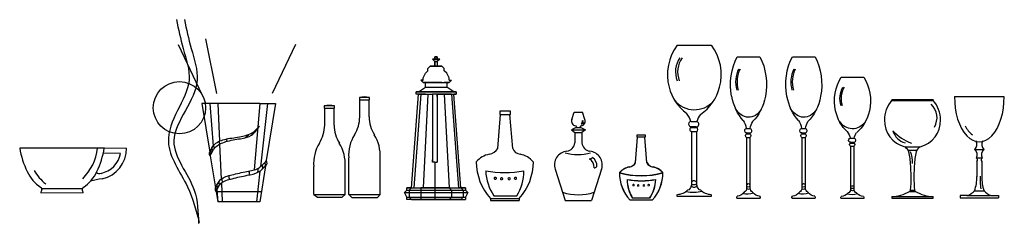
# Model space of a CAD drawing. Units: millimetres. Extents: x -23 to 9165, y -61 to 4976.
# Drawn here: x 7745 to 9165, y -61 to 233 of the extents above; entities that cross this region are included whole.
import ezdxf

# ---------------------------------------------------------------- set-up
doc = ezdxf.new("R2010")
doc.units = ezdxf.units.MM
doc.styles.get("Standard").update_dxf_attribs({"font": 'arial.ttf'})

msp = doc.modelspace()

# ---------------------------------------------------------------- linework, layer by layer
for p, q in [((8029.3, 126.5), (8013.4, 205.6)), ((8008.4, 124.6), (7974.2, 196.9)), ((8109.7, 127.2), (8143.3, 197.7)), ((8693.5, 196.4, 171.4), (8742.6, 196.4, 171.4)), ((8344, 176.2, 171.4), (8340.6, 176.2, 171.4)), ((8344, 176.2, 171.4), (8340.6, 176.2, 171.4)), ((8340.6, 176.2, 171.4), (8344, 176.2, 171.4)), ((8344, 176.2, 171.4), (8340.6, 176.2, 171.4)), ((8340.6, 176.2, 171.4), (8344, 176.2, 171.4)), ((8340.6, 176.2, 171.4), (8344, 172.8, 171.4)), ((8344, 172.8, 171.4), (8340.6, 176.2, 171.4)), ((8347.4, 179.5, 171.4), (8344, 179.5, 171.4)), ((8347.4, 179.5, 171.4), (8344, 179.5, 171.4)), ((8347.4, 179.5, 171.4), (8344, 179.5, 171.4)), ((8347.4, 179.5, 171.4), (8344, 179.5, 171.4)), ((8344, 179.5, 171.4), (8347.4, 179.5, 171.4)), ((8344, 179.5, 171.4), (8344, 176.2, 171.4)), ((8344, 179.5, 171.4), (8344, 176.2, 171.4)), ((8344, 179.5, 171.4), (8344, 176.2, 171.4)), ((8344, 176.2, 171.4), (8344, 179.5, 171.4)), ((8347.4, 176.2, 171.4), (8344, 176.2, 171.4)), ((8347.4, 176.2, 171.4), (8344, 176.2, 171.4)), ((8347.4, 176.2, 171.4), (8344, 176.2, 171.4)), ((8347.4, 176.2, 171.4), (8344, 176.2, 171.4)), ((8344, 176.2, 171.4), (8347.4, 176.2, 171.4)), ((8344, 172.8, 171.4), (8344, 166, 171.4)), ((8344, 172.8, 171.4), (8344, 166, 171.4)), ((8344, 166, 171.4), (8344, 172.8, 171.4)), ((8344, 166, 171.4), (8344, 172.8, 171.4)), ((8347.4, 172.8, 171.4), (8344, 172.8, 171.4)), ((8344, 172.8, 171.4), (8347.4, 172.8, 171.4)), ((8347.4, 176.2, 171.4), (8347.4, 179.5, 171.4)), ((8347.4, 179.5, 171.4), (8347.4, 176.2, 171.4)), ((8347.4, 179.5, 171.4), (8347.4, 176.2, 171.4)), ((8350.8, 176.2, 171.4), (8347.4, 176.2, 171.4)), ((8350.8, 176.2, 171.4), (8347.4, 176.2, 171.4)), ((8350.8, 176.2, 171.4), (8347.4, 172.8, 171.4)), ((8347.4, 176.2, 171.4), (8350.8, 176.2, 171.4)), ((8350.8, 176.2, 171.4), (8347.4, 176.2, 171.4)), ((8350.8, 176.2, 171.4), (8347.4, 172.8, 171.4)), ((8347.4, 176.2, 171.4), (8350.8, 176.2, 171.4)), ((8347.4, 172.8, 171.4), (8347.4, 166, 171.4)), ((8347.4, 172.8, 171.4), (8347.4, 166, 171.4)), ((8347.4, 172.8, 171.4), (8347.4, 166, 171.4)), ((8779.9, 179.4, 171.4), (8812.6, 179.4, 171.4)), ((8859.5, 179.4, 171.4), (8892.2, 179.4, 171.4)), ((8330.5, 155.9, 171.4), (8333.9, 159.3, 171.4)), ((8333.9, 162.6, 171.4), (8337.2, 166, 171.4)), ((8333.9, 159.3, 171.4), (8333.9, 162.6, 171.4)), ((8337.2, 166, 171.4), (8340.6, 166, 171.4)), ((8340.6, 166, 171.4), (8337.2, 166, 171.4)), ((8337.2, 166, 171.4), (8340.6, 166, 171.4)), ((8340.6, 166, 171.4), (8344, 166, 171.4)), ((8340.6, 166, 171.4), (8344, 166, 171.4)), ((8340.6, 166, 171.4), (8344, 166, 171.4)), ((8344, 166, 171.4), (8340.6, 166, 171.4)), ((8340.6, 166, 171.4), (8344, 166, 171.4)), ((8347.4, 166, 171.4), (8344, 166, 171.4)), ((8344, 166, 171.4), (8347.4, 166, 171.4)), ((8344, 166, 171.4), (8350.8, 166, 171.4)), ((8350.8, 166, 171.4), (8347.4, 166, 171.4)), ((8347.4, 166, 171.4), (8350.8, 166, 171.4)), ((8347.4, 166, 171.4), (8350.8, 166, 171.4)), ((8347.4, 166, 171.4), (8350.8, 166, 171.4)), ((8354.1, 166, 171.4), (8350.8, 166, 171.4)), ((8354.1, 166, 171.4), (8350.8, 166, 171.4)), ((8350.8, 166, 171.4), (8354.1, 166, 171.4)), ((8357.5, 162.6, 171.4), (8354.1, 166, 171.4)), ((8357.5, 159.3, 171.4), (8357.5, 162.6, 171.4)), ((8360.9, 155.9, 171.4), (8357.5, 159.3, 171.4)), ((8327.1, 145.7, 171.4), (8323.7, 145.7, 171.4)), ((8323.7, 145.7, 171.4), (8327.1, 145.7, 171.4)), ((8327.1, 142.4, 171.4), (8323.7, 145.7, 171.4)), ((8327.1, 149.1, 171.4), (8330.5, 155.9, 171.4)), ((8327.1, 145.7, 171.4), (8327.1, 149.1, 171.4)), ((8327.1, 142.4, 171.4), (8333.9, 142.4, 171.4)), ((8327.1, 142.4, 171.4), (8330.5, 142.4, 171.4)), ((8330.5, 142.4, 171.4), (8327.1, 142.4, 171.4)), ((8330.5, 142.4, 171.4), (8327.1, 142.4, 171.4)), ((8337.2, 142.4, 171.4), (8330.5, 142.4, 171.4)), ((8330.5, 142.4, 171.4), (8333.9, 142.4, 171.4)), ((8330.5, 142.4, 171.4), (8333.9, 142.4, 171.4)), ((8330.5, 135.6, 171.4), (8330.5, 142.4, 171.4)), ((8344, 142.4, 171.4), (8333.9, 142.4, 171.4)), ((8333.9, 142.4, 171.4), (8337.2, 142.4, 171.4)), ((8333.9, 142.4, 171.4), (8337.2, 142.4, 171.4)), ((8344, 142.4, 171.4), (8337.2, 142.4, 171.4)), ((8337.2, 142.4, 171.4), (8344, 142.4, 171.4)), ((8354.1, 142.4, 171.4), (8344, 142.4, 171.4)), ((8354.1, 142.4, 171.4), (8344, 142.4, 171.4)), ((8344, 142.4, 171.4), (8354.1, 142.4, 171.4)), ((8354.1, 142.4, 171.4), (8364.3, 142.4, 171.4)), ((8354.1, 142.4, 171.4), (8360.9, 142.4, 171.4)), ((8354.1, 142.4, 171.4), (8357.5, 142.4, 171.4)), ((8357.5, 142.4, 171.4), (8360.9, 142.4, 171.4)), ((8360.9, 142.4, 171.4), (8357.5, 142.4, 171.4)), ((8364.3, 149.1, 171.4), (8360.9, 155.9, 171.4)), ((8360.9, 142.4, 171.4), (8364.3, 142.4, 171.4)), ((8360.9, 142.4, 171.4), (8364.3, 142.4, 171.4)), ((8360.9, 142.4, 171.4), (8360.9, 135.6, 171.4)), ((8364.3, 142.4, 171.4), (8360.9, 142.4, 171.4)), ((8364.3, 145.7, 171.4), (8364.3, 149.1, 171.4)), ((8364.3, 145.7, 171.4), (8367.7, 145.7, 171.4)), ((8367.7, 145.7, 171.4), (8364.3, 142.4, 171.4)), ((8364.3, 145.7, 171.4), (8367.7, 145.7, 171.4)), ((8929.8, 150.3, 171.4), (8962.6, 150.3, 171.4)), ((8320.3, 128.8, 171.4), (8317, 128.8, 171.4)), ((8317, 128.8, 171.4), (8320.3, 128.8, 171.4)), ((8317, 128.8, 171.4), (8320.3, 128.8, 171.4)), ((8317, 128.8, 171.4), (8320.3, 128.8, 171.4)), ((8317, 125.5, 171.4), (8317, 128.8, 171.4)), ((8320.3, 128.8, 171.4), (8330.5, 135.6, 171.4)), ((8330.5, 128.8, 171.4), (8320.3, 128.8, 171.4)), ((8330.5, 128.8, 171.4), (8320.3, 128.8, 171.4)), ((8320.3, 128.8, 171.4), (8330.5, 128.8, 171.4)), ((8320.3, 128.8, 171.4), (8323.7, 128.8, 171.4)), ((8320.3, 128.8, 171.4), (8323.7, 128.8, 171.4)), ((8323.7, 128.8, 171.4), (8333.9, 128.8, 171.4)), ((8330.5, 135.6, 171.4), (8333.9, 135.6, 171.4)), ((8344, 128.8, 171.4), (8330.5, 128.8, 171.4)), ((8344, 128.8, 171.4), (8330.5, 128.8, 171.4)), ((8330.5, 128.8, 171.4), (8344, 128.8, 171.4)), ((8333.9, 128.8, 171.4), (8330.5, 128.8, 171.4)), ((8333.9, 135.6, 171.4), (8337.2, 135.6, 171.4)), ((8344, 128.8, 171.4), (8333.9, 128.8, 171.4)), ((8337.2, 135.6, 171.4), (8344, 135.6, 171.4)), ((8344, 135.6, 171.4), (8354.1, 135.6, 171.4)), ((8357.5, 128.8, 171.4), (8344, 128.8, 171.4)), ((8357.5, 128.8, 171.4), (8344, 128.8, 171.4)), ((8357.5, 128.8, 171.4), (8344, 128.8, 171.4)), ((8344, 128.8, 171.4), (8357.5, 128.8, 171.4)), ((8354.1, 135.6, 171.4), (8357.5, 135.6, 171.4)), ((8357.5, 135.6, 171.4), (8360.9, 135.6, 171.4)), ((8367.7, 128.8, 171.4), (8357.5, 128.8, 171.4)), ((8357.5, 128.8, 171.4), (8367.7, 128.8, 171.4)), ((8371, 128.8, 171.4), (8357.5, 128.8, 171.4)), ((8357.5, 128.8, 171.4), (8371, 128.8, 171.4)), ((8371, 128.8, 171.4), (8360.9, 135.6, 171.4)), ((8371, 128.8, 171.4), (8367.7, 128.8, 171.4)), ((8367.7, 128.8, 171.4), (8371, 128.8, 171.4)), ((8367.7, 128.8, 171.4), (8371, 128.8, 171.4)), ((8371, 128.8, 171.4), (8374.4, 128.8, 171.4)), ((8374.4, 128.8, 171.4), (8371, 128.8, 171.4)), ((8371, 128.8, 171.4), (8374.4, 128.8, 171.4)), ((8374.4, 128.8, 171.4), (8374.4, 125.5, 171.4)), ((8235, 121, 171.4), (8235, 117.4, 171.4)), ((8249.6, 121, 171.4), (8235, 121, 171.4)), ((8235, 117.4, 171.4), (8249.6, 117.4, 171.4)), ((8235.5, 92.8, 171.4), (8235.5, 117.2, 171.4)), ((8249, 92.8, 171.4), (8249, 117.2, 171.4)), ((8249.6, 117.4, 171.4), (8249.6, 121, 171.4)), ((8310.2, -9.7, 171.4), (8320.3, 125.5, 171.4)), ((8323.7, 125.5, 171.4), (8313.6, -9.7, 171.4)), ((8320.3, 125.5, 171.4), (8317, 125.5, 171.4)), ((8320.3, 125.5, 171.4), (8317, 125.5, 171.4)), ((8330.5, 125.5, 171.4), (8320.3, 125.5, 171.4)), ((8320.3, 125.5, 171.4), (8323.7, 125.5, 171.4)), ((8320.3, 125.5, 171.4), (8323.7, 125.5, 171.4)), ((8320.3, 125.5, 171.4), (8323.7, 125.5, 171.4)), ((8323.7, 125.5, 171.4), (8333.9, 125.5, 171.4)), ((8323.7, 125.5, 171.4), (8330.5, 125.5, 171.4)), ((8333.9, 125.5, 171.4), (8327.1, -9.7, 171.4)), ((8330.5, 125.5, 171.4), (8340.6, 125.5, 171.4)), ((8330.5, 125.5, 171.4), (8340.6, 125.5, 171.4)), ((8330.5, 125.5, 171.4), (8333.9, 125.5, 171.4)), ((8333.9, 125.5, 171.4), (8340.6, 125.5, 171.4)), ((8340.6, 125.5, 171.4), (8340.6, 122.1, 171.4)), ((8344, 125.5, 171.4), (8340.6, 125.5, 171.4)), ((8340.6, 125.5, 171.4), (8340.6, 122.1, 171.4)), ((8340.6, 125.5, 171.4), (8340.6, 118.7, 171.4)), ((8340.6, 122.1, 171.4), (8340.6, 118.7, 171.4)), ((8340.6, 118.7, 171.4), (8340.6, 105.2, 171.4)), ((8340.6, 118.7, 171.4), (8340.6, 105.2, 171.4)), ((8347.4, 125.5, 171.4), (8344, 125.5, 171.4)), ((8357.5, 125.5, 171.4), (8344, 125.5, 171.4)), ((8347.4, 125.5, 171.4), (8347.4, 122.1, 171.4)), ((8347.4, 125.5, 171.4), (8347.4, 122.1, 171.4)), ((8347.4, 122.1, 171.4), (8347.4, 125.5, 171.4)), ((8347.4, 125.5, 171.4), (8347.4, 118.7, 171.4)), ((8357.5, 125.5, 171.4), (8347.4, 125.5, 171.4)), ((8347.4, 125.5, 171.4), (8357.5, 125.5, 171.4)), ((8347.4, 122.1, 171.4), (8347.4, 118.7, 171.4)), ((8347.4, 122.1, 171.4), (8347.4, 118.7, 171.4)), ((8347.4, 122.1, 171.4), (8347.4, 115.3, 171.4)), ((8347.4, 118.7, 171.4), (8347.4, 105.2, 171.4)), ((8347.4, 115.3, 171.4), (8347.4, 108.6, 171.4)), ((8357.5, 125.5, 171.4), (8364.3, -9.7, 171.4)), ((8367.7, 125.5, 171.4), (8357.5, 125.5, 171.4)), ((8367.7, 125.5, 171.4), (8357.5, 125.5, 171.4)), ((8357.5, 125.5, 171.4), (8367.7, 125.5, 171.4)), ((8367.7, 125.5, 171.4), (8377.8, -9.7, 171.4)), ((8367.7, 125.5, 171.4), (8374.4, 125.5, 171.4)), ((8367.7, 125.5, 171.4), (8371, 125.5, 171.4)), ((8367.7, 125.5, 171.4), (8371, 125.5, 171.4)), ((8381.2, -9.7, 171.4), (8371, 125.5, 171.4)), ((8374.4, 125.5, 171.4), (8371, 125.5, 171.4)), ((9062.7, 117.6, 171.4), (9002.7, 117.6, 171.4)), ((9002.7, 116.6, 171.4), (9062.7, 116.6, 171.4)), ((9093.4, 122.2, 171.4), (9164.7, 122.2, 171.4)), ((8007.7, 112.1), (8019.1, 41.8)), ((8030.7, 112.1), (8007.7, 112.1)), ((8019.2, 112.1), (8024.1, 50.7)), ((8091.2, 112.1), (8030.7, 112.1)), ((8030.7, 112.1), (8033.2, 57.7)), ((8091.2, 112.1), (8083.1, 16.1)), ((8091.2, 112.1), (8114.2, 112.1)), ((8102.7, 112.1), (8092.3, 20.7)), ((8114.2, 112.1), (8100.8, 29.6)), ((8184.4, 108.8, 171.4), (8184.4, 105.2, 171.4)), ((8199, 108.8, 171.4), (8184.4, 108.8, 171.4)), ((8184.4, 105.2, 171.4), (8199, 105.2, 171.4)), ((8185, 80.7, 171.4), (8185, 105, 171.4)), ((8198.5, 80.7, 171.4), (8198.5, 105, 171.4)), ((8199, 105.2, 171.4), (8199, 108.8, 171.4)), ((8340.6, 105.2, 171.4), (8340.6, 91.7, 171.4)), ((8340.6, 105.2, 171.4), (8340.6, 91.7, 171.4)), ((8347.4, 108.6, 171.4), (8347.4, 105.2, 171.4)), ((8347.4, 105.2, 171.4), (8347.4, 101.8, 171.4)), ((8347.4, 105.2, 171.4), (8347.4, 91.7, 171.4)), ((8541.5, 89.2), (8544.8, 99.8)), ((8544.8, 99.8), (8556.9, 99.8)), ((8560.2, 89.2), (8556.9, 99.8)), ((8340.6, 91.7, 171.4), (8340.6, 81.5, 171.4)), ((8340.6, 91.7, 171.4), (8340.6, 81.5, 171.4)), ((8347.4, 91.7, 171.4), (8347.4, 81.5, 171.4)), ((8434.6, 47.2, 171.4), (8438.5, 96.4, 171.4)), ((8456.1, 47.2, 171.4), (8452.2, 96.4, 171.4)), ((8713.3, 85.9, 171.4), (8721.8, 85.9, 171.4)), ((8340.6, 81.5, 171.4), (8340.6, 68, 171.4)), ((8340.6, 81.5, 171.4), (8340.6, 68, 171.4)), ((8347.4, 81.5, 171.4), (8347.4, 68, 171.4)), ((8547.5, 77.3), (8540.8, 74.2)), ((8540.8, 74.2), (8545.8, 70.2)), ((8540.8, 74.2), (8560.9, 74.2)), ((8547.5, 77.3), (8554.3, 77.3)), ((8554.3, 77.3), (8560.9, 74.2)), ((8560.9, 74.2), (8556, 70.2)), ((8714, 78.8, 171.4), (8714, 77.6, 171.4)), ((8714, 77.4, 171.4), (8721.1, 77.4, 171.4)), ((8714, 71.8, 171.4), (8720.8, 71.8, 171.4)), ((8714, 71.6, 171.4), (8714, -6, 171.4)), ((8714.1, 78.9, 171.4), (8721.2, 78.9, 171.4)), ((8721.1, 78.2, 171.4), (8721.1, 77.4, 171.4)), ((8721.1, 71.8, 171.4), (8721.1, -6, 171.4)), ((8793.1, 76.2, 171.4), (8798.8, 76.2, 171.4)), ((8872.7, 76.2, 171.4), (8878.4, 76.2, 171.4)), ((8340.6, 68, 171.4), (8340.6, 51.1, 171.4)), ((8340.6, 68, 171.4), (8340.6, 51.1, 171.4)), ((8347.4, 68, 171.4), (8347.4, 51.1, 171.4)), ((8545.8, 70.2), (8556, 70.2)), ((8545.8, 70.2), (8545.8, 55.1)), ((8556, 70.2), (8556, 55.1)), ((8633.3, 26.5, 171.4), (8636.2, 63.4, 171.4)), ((8633.3, 26.5, 171.4), (8636.2, 63.4, 171.4)), ((8633.4, 26.8, 171.4), (8636.3, 63.6, 171.4)), ((8633.4, 26.8, 171.4), (8636.3, 63.6, 171.4)), ((8649.4, 26.5, 171.4), (8646.5, 63.4, 171.4)), ((8649.4, 26.5, 171.4), (8646.5, 63.4, 171.4)), ((8649.5, 26.8, 171.4), (8646.6, 63.6, 171.4)), ((8649.5, 26.8, 171.4), (8646.6, 63.6, 171.4)), ((8793.5, 69.6, 171.4), (8793.5, 68.5, 171.4)), ((8793.5, 68.3, 171.4), (8798.2, 68.3, 171.4)), ((8793.5, 63.1, 171.4), (8798.1, 63.1, 171.4)), ((8793.5, 62.9, 171.4), (8793.5, -9.6, 171.4)), ((8793.6, 69.7, 171.4), (8798.3, 69.7, 171.4)), ((8798.3, 69, 171.4), (8798.3, 68.3, 171.4)), ((8798.3, 63.1, 171.4), (8798.3, -9.6, 171.4)), ((8873.2, 69.6, 171.4), (8873.2, 68.5, 171.4)), ((8873.2, 68.3, 171.4), (8877.9, 68.3, 171.4)), ((8873.2, 63.1, 171.4), (8877.7, 63.1, 171.4)), ((8873.2, 62.9, 171.4), (8873.2, -9.6, 171.4)), ((8873.3, 69.7, 171.4), (8878, 69.7, 171.4)), ((8877.9, 69, 171.4), (8877.9, 68.3, 171.4)), ((8877.9, 63.1, 171.4), (8877.9, -9.6, 171.4)), ((8943, 61.9, 171.4), (8948.7, 61.9, 171.4)), ((7867.2, 47.5), (7745.1, 47.5)), ((7899, 47), (7867.2, 47.5)), ((8033.4, 53.3), (8035.8, 2.9)), ((8340.6, 51.1, 171.4), (8340.6, 34.2, 171.4)), ((8340.6, 51.1, 171.4), (8340.6, 34.2, 171.4)), ((8347.4, 51.1, 171.4), (8347.4, 34.2, 171.4)), ((8943.5, 56.2, 171.4), (8943.5, 55.2, 171.4)), ((8943.5, 55, 171.4), (8948.2, 55, 171.4)), ((8943.5, 50.6, 171.4), (8948, 50.6, 171.4)), ((8943.5, 50.4, 171.4), (8943.5, -11.7, 171.4)), ((8943.6, 56.2, 171.4), (8948.3, 56.2, 171.4)), ((8948.2, 55.7, 171.4), (8948.2, 55, 171.4)), ((8948.2, 50.6, 171.4), (8948.2, -11.7, 171.4)), ((9021.6, 49.5, 171.4), (9043.8, 49.5, 171.4)), ((9026.5, 44.8, 171.4), (9038.9, 44.8, 171.4)), ((9122.8, 45.6, 171.4), (9135.1, 45.6, 171.4)), ((7890.4, 39.9), (7865.8, 40.3)), ((8019.9, 36.5), (8027.4, -9.9)), ((8219.6, -19.5, 171.4), (8219.6, 33.4, 171.4)), ((8264.9, -19.5, 171.4), (8264.9, 33.4, 171.4)), ((8340.6, 34.2, 171.4), (8340.6, 30.8, 171.4)), ((8340.6, 34.2, 171.4), (8340.6, 27.4, 171.4)), ((8340.6, 27.4, 171.4), (8340.6, 30.8, 171.4)), ((8347.4, 34.2, 171.4), (8347.4, 27.4, 171.4)), ((9125.5, 28.4, 171.4), (9125.5, 6.4, 171.4)), ((9126, 33.8, 171.4), (9132.5, 33.8, 171.4)), ((9132.7, 28.4, 171.4), (9132.7, 6.4, 171.4)), ((8091.5, 14.4), (8086.5, -29.8)), ((8099.7, 22.3), (8091.2, -29.8)), ((8169.1, -19.5, 171.4), (8169.1, 21.3, 171.4)), ((8214.4, -19.5, 171.4), (8214.4, 21.3, 171.4)), ((8344, 27.4, 171.4), (8340.6, 27.4, 171.4)), ((8344, 27.4, 171.4), (8344, -9.7, 171.4)), ((8344, 27.4, 171.4), (8347.4, 27.4, 171.4)), ((8517.3, 17.1), (8532, -27.9)), ((8584.4, 17.1), (8569.7, -27.9)), ((9130.3, 7, 171.4), (9130.3, -1.6, 171.4)), ((7776.9, -10.8), (7835.5, -10.8)), ((8029.3, -13), (8030.7, -29.8)), ((8036.1, -2.6), (8037.3, -29.8)), ((8300.1, -16.5, 171.4), (8303.4, -13.1, 171.4)), ((8310.2, -9.7, 171.4), (8303.4, -9.7, 171.4)), ((8303.4, -9.7, 171.4), (8310.2, -9.7, 171.4)), ((8303.4, -13.1, 171.4), (8303.4, -9.7, 171.4)), ((8303.4, -13.1, 171.4), (8306.8, -13.1, 171.4)), ((8310.2, -9.7, 171.4), (8306.8, -13.1, 171.4)), ((8306.8, -13.1, 171.4), (8323.7, -13.1, 171.4)), ((8306.8, -13.1, 171.4), (8306.8, -16.5, 171.4)), ((8310.2, -9.7, 171.4), (8313.6, -9.7, 171.4)), ((8310.2, -9.7, 171.4), (8313.6, -9.7, 171.4)), ((8310.2, -9.7, 171.4), (8323.7, -9.7, 171.4)), ((8313.6, -9.7, 171.4), (8327.1, -9.7, 171.4)), ((8323.7, -9.7, 171.4), (8344, -9.7, 171.4)), ((8327.1, -9.7, 171.4), (8323.7, -9.7, 171.4)), ((8323.7, -9.7, 171.4), (8323.7, -13.1, 171.4)), ((8323.7, -13.1, 171.4), (8344, -13.1, 171.4)), ((8323.7, -13.1, 171.4), (8323.7, -16.5, 171.4)), ((8344, -9.7, 171.4), (8327.1, -9.7, 171.4)), ((8344, -9.7, 171.4), (8344, -13.1, 171.4)), ((8364.3, -9.7, 171.4), (8344, -9.7, 171.4)), ((8344, -9.7, 171.4), (8364.3, -9.7, 171.4)), ((8344, -13.1, 171.4), (8367.7, -13.1, 171.4)), ((8344, -13.1, 171.4), (8344, -16.5, 171.4)), ((8364.3, -9.7, 171.4), (8367.7, -13.1, 171.4)), ((8364.3, -9.7, 171.4), (8377.8, -9.7, 171.4)), ((8364.3, -9.7, 171.4), (8381.2, -9.7, 171.4)), ((8367.7, -13.1, 171.4), (8367.7, -16.5, 171.4)), ((8367.7, -13.1, 171.4), (8384.6, -13.1, 171.4)), ((8381.2, -9.7, 171.4), (8377.8, -9.7, 171.4)), ((8377.8, -9.7, 171.4), (8381.2, -9.7, 171.4)), ((8387.9, -9.7, 171.4), (8381.2, -9.7, 171.4)), ((8381.2, -9.7, 171.4), (8387.9, -9.7, 171.4)), ((8381.2, -9.7, 171.4), (8384.6, -13.1, 171.4)), ((8384.6, -13.1, 171.4), (8387.9, -13.1, 171.4)), ((8384.6, -13.1, 171.4), (8384.6, -16.5, 171.4)), ((8387.9, -9.7, 171.4), (8387.9, -13.1, 171.4)), ((8387.9, -13.1, 171.4), (8391.3, -16.5, 171.4)), ((9029.9, -12.9, 171.4), (9035.5, -12.9, 171.4)), ((9122.3, -14, 171.4), (9135.7, -14, 171.4)), ((7836.8, -17.1), (7775.5, -17.2)), ((8028.3, -15.3), (8030.7, -29.8)), ((8093.5, -15.4), (8028.3, -15.3)), ((8169.1, -19.5, 171.4), (8174.5, -23, 171.4)), ((8169.1, -19.5, 171.4), (8214.4, -19.5, 171.4)), ((8174.5, -23, 171.4), (8210.2, -23, 171.4)), ((8214.4, -19.5, 171.4), (8210.2, -23, 171.4)), ((8219.6, -19.5, 171.4), (8264.9, -19.5, 171.4)), ((8219.6, -19.5, 171.4), (8224, -23.6, 171.4)), ((8224, -23.6, 171.4), (8261.1, -23.6, 171.4)), ((8264.9, -19.5, 171.4), (8261.1, -23.6, 171.4)), ((8300.1, -16.5, 171.4), (8306.8, -16.5, 171.4)), ((8303.4, -23.3, 171.4), (8300.1, -16.5, 171.4)), ((8303.4, -23.3, 171.4), (8306.8, -23.3, 171.4)), ((8303.4, -26.6, 171.4), (8303.4, -23.3, 171.4)), ((8310.2, -26.6, 171.4), (8303.4, -26.6, 171.4)), ((8310.2, -26.6, 171.4), (8303.4, -26.6, 171.4)), ((8317, -26.6, 171.4), (8303.4, -26.6, 171.4)), ((8306.8, -16.5, 171.4), (8306.8, -23.3, 171.4)), ((8306.8, -16.5, 171.4), (8323.7, -16.5, 171.4)), ((8306.8, -23.3, 171.4), (8310.2, -26.6, 171.4)), ((8306.8, -23.3, 171.4), (8323.7, -23.3, 171.4)), ((8310.2, -26.6, 171.4), (8313.6, -26.6, 171.4)), ((8310.2, -26.6, 171.4), (8313.6, -26.6, 171.4)), ((8313.6, -26.6, 171.4), (8310.2, -26.6, 171.4)), ((8310.2, -26.6, 171.4), (8323.7, -26.6, 171.4)), ((8327.1, -26.6, 171.4), (8313.6, -26.6, 171.4)), ((8327.1, -26.6, 171.4), (8313.6, -26.6, 171.4)), ((8317, -26.6, 171.4), (8340.6, -26.6, 171.4)), ((8323.7, -16.5, 171.4), (8344, -16.5, 171.4)), ((8323.7, -16.5, 171.4), (8323.7, -23.3, 171.4)), ((8323.7, -23.3, 171.4), (8344, -23.3, 171.4)), ((8323.7, -23.3, 171.4), (8323.7, -26.6, 171.4)), ((8344, -26.6, 171.4), (8323.7, -26.6, 171.4)), ((8323.7, -26.6, 171.4), (8327.1, -26.6, 171.4)), ((8344, -26.6, 171.4), (8327.1, -26.6, 171.4)), ((8340.6, -26.6, 171.4), (8347.4, -26.6, 171.4)), ((8344, -16.5, 171.4), (8344, -23.3, 171.4)), ((8344, -16.5, 171.4), (8367.7, -16.5, 171.4)), ((8344, -23.3, 171.4), (8344, -26.6, 171.4)), ((8344, -23.3, 171.4), (8367.7, -23.3, 171.4)), ((8344, -26.6, 171.4), (8347.4, -26.6, 171.4)), ((8364.3, -26.6, 171.4), (8344, -26.6, 171.4)), ((8344, -26.6, 171.4), (8364.3, -26.6, 171.4)), ((8371, -26.6, 171.4), (8347.4, -26.6, 171.4)), ((8367.7, -23.3, 171.4), (8364.3, -26.6, 171.4)), ((8377.8, -26.6, 171.4), (8364.3, -26.6, 171.4)), ((8364.3, -26.6, 171.4), (8381.2, -26.6, 171.4)), ((8377.8, -26.6, 171.4), (8364.3, -26.6, 171.4)), ((8367.7, -16.5, 171.4), (8367.7, -23.3, 171.4)), ((8367.7, -16.5, 171.4), (8384.6, -16.5, 171.4)), ((8367.7, -23.3, 171.4), (8384.6, -23.3, 171.4)), ((8371, -26.6, 171.4), (8387.9, -26.6, 171.4)), ((8381.2, -26.6, 171.4), (8377.8, -26.6, 171.4)), ((8381.2, -26.6, 171.4), (8377.8, -26.6, 171.4)), ((8381.2, -26.6, 171.4), (8377.8, -26.6, 171.4)), ((8384.6, -23.3, 171.4), (8381.2, -26.6, 171.4)), ((8381.2, -26.6, 171.4), (8387.9, -26.6, 171.4)), ((8381.2, -26.6, 171.4), (8387.9, -26.6, 171.4)), ((8384.6, -16.5, 171.4), (8384.6, -23.3, 171.4)), ((8384.6, -16.5, 171.4), (8391.3, -16.5, 171.4)), ((8384.6, -23.3, 171.4), (8387.9, -23.3, 171.4)), ((8391.3, -16.5, 171.4), (8387.9, -23.3, 171.4)), ((8387.9, -23.3, 171.4), (8387.9, -26.6, 171.4)), ((8424, -24.9, 171.4), (8465.5, -24.9, 171.4)), ((8424, -24.9, 171.4), (8424, -27.9, 171.4)), ((8424, -27.9, 171.4), (8465.5, -27.9, 171.4)), ((8429.1, -21.2, 171.4), (8462, -21.2, 171.4)), ((8465.5, -24.9, 171.4), (8465.5, -27.9, 171.4)), ((8532, -27.9), (8569.7, -27.9)), ((8657.4, -27.6, 171.4), (8625.3, -27.6, 171.4)), ((8657.4, -27.6, 171.4), (8625.3, -27.6, 171.4)), ((8657.5, -27.4, 171.4), (8625.5, -27.4, 171.4)), ((8657.5, -27.4, 171.4), (8625.5, -27.4, 171.4)), ((8653.6, -24.8, 171.4), (8628.8, -24.8, 171.4)), ((8653.6, -24.8, 171.4), (8628.8, -24.8, 171.4)), ((8653.7, -24.6, 171.4), (8629, -24.6, 171.4)), ((8653.7, -24.6, 171.4), (8629, -24.6, 171.4)), ((8692.7, -21.9, 171.4), (8742.9, -21.9, 171.4)), ((8779.3, -24.4, 171.4), (8812.8, -24.4, 171.4)), ((8859, -24.4, 171.4), (8892.5, -24.4, 171.4)), ((8929.3, -24.4, 171.4), (8962.8, -24.4, 171.4)), ((9002.7, -22.4, 171.4), (9002.7, -24.4, 171.4)), ((9002.7, -22.4, 171.4), (9062.7, -22.4, 171.4)), ((9002.7, -24.4, 171.4), (9062.7, -24.4, 171.4)), ((9028.3, -14.8, 171.4), (9037.1, -14.8, 171.4)), ((9062.7, -24.4, 171.4), (9062.7, -22.4, 171.4)), ((9112.1, -20.9, 171.4), (9101.3, -20.9, 171.4)), ((9101.3, -20.9, 171.4), (9101.3, -24.2, 171.4)), ((9101.3, -24.2, 171.4), (9156.9, -24.2, 171.4)), ((9111, -20.9, 171.4), (9145.4, -20.9, 171.4)), ((9146.1, -20.9, 171.4), (9156.9, -20.9, 171.4)), ((9156.9, -20.9, 171.4), (9156.9, -24.2, 171.4)), ((8091.2, -29.8), (8030.7, -29.8))]:
    msp.add_line(p, q)
at = {"elevation": 171.4}
for points in [[(8453, 100.9), (8437.7, 100.9), (8437.7, 96.4), (8453, 96.4)], [(8635.6, 66.8), (8647.1, 66.8), (8647.1, 63.4), (8635.6, 63.4)], [(8635.6, 66.8), (8647.1, 66.8), (8647.1, 63.4), (8635.6, 63.4)], [(8635.7, 67), (8647.2, 67), (8647.2, 63.6), (8635.7, 63.6)], [(8635.7, 67), (8647.2, 67), (8647.2, 63.6), (8635.7, 63.6)]]:
    msp.add_lwpolyline(points, close=True, dxfattribs=at)
for points, const_width in [([(8431, 5.6, 1), (8431, 2.6, 1)], 1.8), ([(8440.1, 4.9, 1), (8440.1, 1.9, 1)], 1.8), ([(8451, 4.9, -1), (8451, 1.9, -1)], 1.8), ([(8460.1, 5.6, -1), (8460.1, 2.6, -1)], 1.8), ([(8630.3, -4.7, 1), (8630.3, -7, 1)], 1.35), ([(8630.3, -4.7, 1), (8630.3, -7, 1)], 1.35), ([(8630.4, -4.5, 1), (8630.4, -6.7, 1)], 1.35), ([(8630.4, -4.5, 1), (8630.4, -6.7, 1)], 1.35), ([(8637.1, -5.2, 1), (8637.1, -7.5, 1)], 1.35), ([(8637.1, -5.2, 1), (8637.1, -7.5, 1)], 1.35), ([(8637.2, -5, 1), (8637.2, -7.2, 1)], 1.35), ([(8637.2, -5, 1), (8637.2, -7.2, 1)], 1.35), ([(8645.3, -5.2, -1), (8645.3, -7.5, -1)], 1.35), ([(8645.3, -5.2, -1), (8645.3, -7.5, -1)], 1.35), ([(8645.4, -5, -1), (8645.4, -7.2, -1)], 1.35), ([(8645.4, -5, -1), (8645.4, -7.2, -1)], 1.35), ([(8652.1, -4.7, -1), (8652.1, -7, -1)], 1.35), ([(8652.1, -4.7, -1), (8652.1, -7, -1)], 1.35), ([(8652.3, -4.5, -1), (8652.3, -6.7, -1)], 1.35), ([(8652.3, -4.5, -1), (8652.3, -6.7, -1)], 1.35)]:
    msp.add_lwpolyline(points, format="xyb", close=True, dxfattribs=dict(at, const_width=const_width))
msp.add_circle((7975.5, 106), 37.7)
for centre, radius, start, end in [((8750.6, 153.7, 171.4), 71.3, 143.1922, 194.7863), ((8685.6, 153.7, 171.4), 71.3, 345.2137, 36.8078), ((8726.9, 157.8, 171.4), 36, 145.3742, 201.0387), ((8730, 157.8, 171.4), 36, 145.3742, 201.0387), ((8748.1, 152.9, 171.4), 68.7, 194.6315, 232.9439), ((8688, 152.9, 171.4), 68.7, 304.5963, 345.3685), ((8242.3, 78, 171.4), 43.6, 80.3691, 99.6309), ((8718.2, 139.9, 171.4), 36.8, 219.322, 317.9839), ((9037.2, 87.7, 171.4), 45, 140.1216, 179.2874), ((9003.2, 117.1, 171.4), 0.741, 137.5296, 222.4704), ((9062.2, 117.1, 171.4), 0.741, 317.5296, 42.4704), ((9028.2, 87.7, 171.4), 45, 0.7126, 39.8784), ((8191.7, 65.8, 171.4), 43.6, 80.3691, 99.6309), ((9042.1, 91.6, 171.4), 26, 328.339, 48.1102), ((8184.4, 93.9, 171.4), 51.2, 328.3424, 358.8459), ((8300.2, 93.9, 171.4), 51.2, 181.1541, 211.6576), ((8547.7, 86.5), 6.8, 156.4218, 263.4346), ((8554, 86.5), 6.8, 276.5654, 23.5782), ((8552.2, 86.5), 4.49, 306.4738, 11.7042), ((8553.6, 85.9), 4.49, 306.4738, 11.7042), ((8559.6, 92.3), 5.66, 238.414, 254.0348), ((8686.5, 79.2, 171.4), 27.6, 14.0696, 42.964), ((8713.3, 82.4, 171.4), 3.58, 89.9599, 281.1207), ((8720.6, 82.1, 171.4), 3.97, 277.8335, 72.3559), ((8746.8, 79.7, 171.4), 25.8, 139.9337, 165.9973), ((9031.5, 87.6, 171.4), 39.3, 178.9279, 255.3402), ((9033.9, 87.6, 171.4), 39.3, 284.6598, 1.0721), ((8133.8, 81.7, 171.4), 51.2, 328.3424, 358.8459), ((8249.7, 81.7, 171.4), 51.2, 181.1541, 211.6576), ((8547.2, 78.5), 1.24, 282.492, 100.5976), ((8554.5, 78.5), 1.24, 79.4024, 257.508), ((8557.9, 87.7), 5.66, 238.414, 254.0348), ((8714.7, 74.6, 171.4), 3.09, 103.7102, 256.2898), ((8720.3, 74.6, 171.4), 2.9, 286.0059, 73.9941), ((9056.9, 121.3, 171.4), 71.4, 222.7223, 248.7807), ((9029, 79.8, 171.4), 25.5, 195.8022, 254.2359), ((9136.9, 91.7, 171.4), 30.4, 202.6842, 234.0824), ((8034.7, 56.1), 2.09, 106.9064, 271.58), ((8045.6, 59.5), 2.3, 138.7165, 236.3357), ((8275.6, 37.4, 171.4), 56.1, 148.1654, 184.0596), ((8208.9, 37.4, 171.4), 56.1, 355.9404, 31.8346), ((9114.4, 53, 171.4), 11.2, 318.6465, 26.485), ((9143.8, 53, 171.4), 11.2, 153.515, 221.3535), ((7864.3, 67.5), 120.8, 189.521, 206.322), ((7781.5, 57.3), 76.6, 315.3709, 352.6684), ((7748, 67.4), 120.8, 333.7493, 350.5138), ((7854.5, 47), 44.6, 282.4312, 0.6577), ((8022.4, 41.4), 3.24, 145.9048, 241.6673), ((8023.7, 43.9), 3.24, 145.9048, 241.6673), ((8024.6, 46.9), 2.53, 138.5583, 256.7059), ((8027.1, 50.6), 2.42, 137.0329, 260.9891), ((8225.1, 25.2, 171.4), 56.1, 148.1654, 184.0596), ((8158.4, 25.2, 171.4), 56.1, 355.9404, 31.8346), ((8419.9, 55.8, 171.4), 17, 278.5321, 329.6408), ((8467.8, 51.4, 171.4), 12.4, 199.6192, 266.3213), ((8536.1, 23.4), 19.8, 95.1085, 198.7173), ((8532.4, 56.5), 13.4, 278.2226, 354.3201), ((8569.3, 56.5), 13.4, 185.6799, 261.7774), ((8565.6, 23.4), 19.8, 341.2827, 84.8915), ((9012, 34.6, 171.4), 17.7, 34.9716, 57.1762), ((8957.2, 22.7, 171.4), 72.8, 2.1076, 17.6726), ((9108.3, 22.7, 171.4), 72.8, 162.3274, 177.8924), ((9053.4, 34.6, 171.4), 17.7, 122.8238, 145.0284), ((9116.4, 37.9, 171.4), 9.69, 331.5741, 52.9616), ((9141.8, 37.9, 171.4), 9.69, 127.0384, 208.4259), ((7854.5, 47), 36.7, 282.4108, 348.8905), ((8022.1, 39.6), 3.8, 143.7251, 236.535), ((8096.7, 26.5), 5.18, 305.0137, 36.5939), ((8430.3, 3.7, 171.4), 36.1, 102.6543, 137.8062), ((8459.1, 3.7, 171.4), 36.1, 42.1938, 77.3457), ((8549.6, 109.1), 70.6, 255.4206, 285.3634), ((8561.9, 48.2), 17, 286.6012, 302.222), ((8560, 20.3), 13.5, 354.6609, 59.8913), ((8564.2, 22.2), 13.5, 354.6609, 59.8913), ((9002.9, 29.5, 171.4), 29.9, 352.3056, 25.4674), ((9123.7, 30.7, 171.4), 2.85, 307.6605, 65.0219), ((9134.4, 30.7, 171.4), 2.85, 114.9781, 232.3395), ((7821.9, 47.3), 64.5, 209.4736, 232.5464), ((8072.2, 11.6), 4.57, 323.6177, 38.6853), ((8084.5, 15.1), 4.61, 322.5164, 38.5393), ((8090.7, 19.8), 5.18, 335.2377, 36.5939), ((8094.3, 23.7), 5.18, 335.2377, 36.5939), ((8482, 27.8, 171.4), 78.4, 179.8623, 222.31), ((8444.8, 170.2, 171.4), 157.9, 259.9615, 280.0385), ((8489.5, 18.6, 171.4), 72.4, 183.041, 213.3638), ((8401.6, 15.4, 171.4), 70.7, 328.7377, 359.4296), ((8407.5, 27.8, 171.4), 78.4, 317.69, 0.1377), ((8568.6, 35.3), 17, 286.6012, 302.222), ((8630.1, -6.1, 171.4), 27.1, 102.6543, 137.8062), ((8630.1, -6.1, 171.4), 27.1, 102.6543, 137.8062), ((8630.2, -5.9, 171.4), 27.1, 102.6543, 137.8062), ((8630.2, -5.9, 171.4), 27.1, 102.6543, 137.8062), ((8622.3, 33, 171.4), 12.8, 278.5321, 329.6408), ((8622.3, 33, 171.4), 12.8, 278.5321, 329.6408), ((8622.4, 33.2, 171.4), 12.8, 278.5321, 329.6408), ((8622.4, 33.2, 171.4), 12.8, 278.5321, 329.6408), ((8660.4, 33, 171.4), 12.8, 210.3592, 261.4679), ((8660.4, 33, 171.4), 12.8, 210.3592, 261.4679), ((8660.6, 33.2, 171.4), 12.8, 210.3592, 261.4679), ((8660.6, 33.2, 171.4), 12.8, 210.3592, 261.4679), ((8652.6, -6.1, 171.4), 27.1, 42.1938, 77.3457), ((8652.6, -6.1, 171.4), 27.1, 42.1938, 77.3457), ((8652.7, -5.9, 171.4), 27.1, 42.1938, 77.3457), ((8652.7, -5.9, 171.4), 27.1, 42.1938, 77.3457), ((8820.8, 5.9, 171.4), 210, 354.8579, 5.3059), ((9244.7, 5.9, 171.4), 210, 174.6941, 185.1421), ((7805.8, 36.7), 54.8, 204.5623, 236.6139), ((7806.6, 36.7), 54.8, 303.4574, 335.509), ((8028.1, -819.4), 839.1, 101.2716, 102.4536), ((7860.2, 17.7), 6.8, 228.7233, 288.5552), ((8040.8, 1.8), 4.18, 149.0593, 227.1998), ((8050.9, 5.9), 4.34, 149.8357, 228.5567), ((8641.3, 121.1, 171.4), 113.4, 253.9682, 286.0318), ((8641.3, 121.1, 171.4), 113.4, 253.9682, 286.0318), ((8668.8, 12, 171.4), 58.8, 179.8623, 222.31), ((8668.8, 12, 171.4), 58.8, 179.8623, 222.31), ((8641.5, 121.4, 171.4), 113.4, 253.9682, 286.0318), ((8641.5, 121.4, 171.4), 113.4, 253.9682, 286.0318), ((8668.9, 12.2, 171.4), 58.8, 179.8623, 222.31), ((8668.9, 12.2, 171.4), 58.8, 179.8623, 222.31), ((8641.8, 118.8, 171.4), 118.4, 259.9615, 280.0385), ((8641.8, 118.8, 171.4), 118.4, 259.9615, 280.0385), ((8674.1, 2.7, 171.4), 53, 180.5704, 211.2623), ((8674.1, 2.7, 171.4), 53, 180.5704, 211.2623), ((8641.9, 119, 171.4), 118.4, 259.9615, 280.0385), ((8641.9, 119, 171.4), 118.4, 259.9615, 280.0385), ((8674.3, 2.9, 171.4), 53, 180.5704, 211.2623), ((8674.3, 2.9, 171.4), 53, 180.5704, 211.2623), ((8608.2, 5, 171.4), 54.3, 326.6362, 356.959), ((8608.2, 5, 171.4), 54.3, 326.6362, 356.959), ((8608.4, 5.3, 171.4), 54.3, 326.6362, 356.959), ((8608.4, 5.3, 171.4), 54.3, 326.6362, 356.959), ((8613.9, 12, 171.4), 58.8, 317.69, 0.1377), ((8613.9, 12, 171.4), 58.8, 317.69, 0.1377), ((8614, 12.2, 171.4), 58.8, 317.69, 0.1377), ((8614, 12.2, 171.4), 58.8, 317.69, 0.1377), ((8717.6, -3.9, 171.4), 4.28, 35.6737, 149.0893), ((9072.3, 4.4, 171.4), 53.2, 339.8394, 2.2096), ((9185.9, 4.4, 171.4), 53.2, 177.7904, 200.1606), ((7792.4, -20), 17.1, 154.6156, 170.3121), ((7773.5, -11.9), 3.52, 346.0103, 53.5961), ((7838.8, -11.8), 3.52, 126.4752, 194.061), ((7820, -20), 17.1, 9.7592, 25.4557), ((8031.2, -12.1), 4.34, 149.8357, 228.5567), ((8032.2, -9.8), 4.34, 149.8357, 228.5567), ((8033.8, -6.5), 4.34, 149.8357, 225.8973), ((8036.5, -2.3), 4.34, 149.8357, 224.5858), ((8692.5, 4.2, 171.4), 23.5, 272.7086, 313.9314), ((8707.5, -6.4, 171.4), 6.48, 281.0816, 2.8674), ((8717.8, -3.9, 171.4), 4.96, 218.6756, 321.3244), ((8717.5, 1, 171.4), 5.96, 233.1559, 306.8441), ((8728.1, -6.4, 171.4), 6.48, 177.1326, 258.9184), ((8743.2, 4.2, 171.4), 23.5, 226.0686, 267.2914), ((9023.4, -9.1, 171.4), 7.52, 310.8049, 330.0109), ((9042, -9.1, 171.4), 7.52, 209.9891, 229.1951), ((9104.3, 1.3, 171.4), 23.5, 289.1243, 319.6123), ((9189.6, 0.1, 171.4), 59.3, 181.6421, 191.0424), ((9153.8, 1.3, 171.4), 23.5, 220.3877, 250.8757), ((8550.9, 51.5), 71.3, 251.404, 288.4717), ((8694.9, -21.2, 171.4), 2.35, 124.6644, 198.4421), ((8717, 38.1, 171.4), 54.1, 258.435, 282.9753), ((8740.7, -21.2, 171.4), 2.35, 341.5579, 55.3356), ((9001, 30.2, 171.4), 52.7, 271.8133, 301.2283), ((9064.4, 30.2, 171.4), 52.7, 238.7717, 268.1867)]:
    msp.add_arc(centre, radius, start, end)
at = {"extrusion": (0, 0, -1)}
for centre, major_axis, ratio, start_param, end_param in [((8817.9, 139.5, 171.4), (0, 66.6), 0.714286, 4.45432, 5.354807), ((8774.6, 139.5, 171.4), (0, 66.6), 0.714286, 0.928379, 1.828865), ((8897.6, 139.5, 171.4), (0, 66.6), 0.714286, 4.45432, 5.354807), ((8854.2, 139.5, 171.4), (0, 66.6), 0.714286, 0.928379, 1.828865), ((8802.1, 143.3, 171.4), (0, 33.6), 0.714286, 4.345194, 5.316724), ((8804.2, 143.3, 171.4), (0, 33.6), 0.714286, 4.345194, 5.316724), ((8881.8, 143.3, 171.4), (0, 33.6), 0.714286, 4.345194, 5.316724), ((8883.9, 143.3, 171.4), (0, 33.6), 0.714286, 4.345194, 5.316724), ((8967.9, 116.1, 171.4), (0, 57.1), 0.833333, 4.45432, 5.354807), ((8924.5, 116.1, 171.4), (0, 57.1), 0.833333, 0.928379, 1.828865), ((8952.1, 119.3, 171.4), (0, 28.8), 0.833333, 4.345194, 5.316724), ((8954.2, 119.3, 171.4), (0, 28.8), 0.833333, 4.345194, 5.316724), ((8816.3, 138.7, 171.4), (0, 64.1), 0.714286, 3.788343, 4.45702), ((8776.2, 138.7, 171.4), (0, 64.1), 0.714286, 1.826165, 2.537773), ((8895.9, 138.7, 171.4), (0, 64.1), 0.714286, 3.788343, 4.45702), ((8855.9, 138.7, 171.4), (0, 64.1), 0.714286, 1.826165, 2.537773), ((8796.4, 126.6, 171.4), (0, 34.4), 0.714286, 2.304115, 4.026091), ((8876, 126.6, 171.4), (0, 34.4), 0.714286, 2.304115, 4.026091), ((8966.2, 115.4, 171.4), (0, 55), 0.833333, 3.788343, 4.45702), ((8926.2, 115.4, 171.4), (0, 55), 0.833333, 1.826165, 2.537773), ((8775.2, 70, 171.4), (0, 25.7), 0.714286, 0.820933, 1.325235), ((8815.4, 70.4, 171.4), (0, 24.1), 0.714286, 4.956783, 5.411679), ((8854.9, 70, 171.4), (0, 25.7), 0.714286, 0.820933, 1.325235), ((8895.1, 70.4, 171.4), (0, 24.1), 0.714286, 4.956783, 5.411679), ((8946.3, 105, 171.4), (0, 29.4), 0.833333, 2.304115, 4.026091), ((8793.1, 72.9, 171.4), (0, 3.34), 0.714286, 2.9475, 6.283885), ((8797.9, 72.7, 171.4), (0, 3.7), 0.714286, 0.307948, 3.004872), ((8872.7, 72.9, 171.4), (0, 3.34), 0.714286, 2.9475, 6.283885), ((8877.6, 72.7, 171.4), (0, 3.7), 0.714286, 0.307948, 3.004872), ((8925.2, 56.5, 171.4), (0, 22.1), 0.833333, 0.820933, 1.325235), ((8794, 65.7, 171.4), (0, 2.89), 0.714286, 3.38088, 6.043898), ((8797.7, 65.7, 171.4), (0, 2.71), 0.714286, 0.279356, 2.862237), ((8873.6, 65.7, 171.4), (0, 2.89), 0.714286, 3.38088, 6.043898), ((8877.4, 65.7, 171.4), (0, 2.71), 0.714286, 0.279356, 2.862237), ((8943, 59, 171.4), (0, 2.86), 0.833333, 2.9475, 6.283885), ((8947.9, 58.8, 171.4), (0, 3.18), 0.833333, 0.307948, 3.004872), ((8965.4, 56.9, 171.4), (0, 20.7), 0.833333, 4.956783, 5.411679), ((8943.9, 52.8, 171.4), (0, 2.47), 0.833333, 3.38088, 6.043898), ((8947.7, 52.8, 171.4), (0, 2.32), 0.833333, 0.279356, 2.862237), ((8789.2, -9.9, 171.4), (0, 6.05), 0.714286, 1.520751, 2.948182), ((8796, -7.6, 171.4), (0, 3.99), 0.714286, 5.251882, 7.231358), ((8795.9, -3.1, 171.4), (0, 5.56), 0.714286, 2.498541, 3.784644), ((8796.1, -7.6, 171.4), (0, 4.63), 0.714286, 2.245812, 4.037373), ((8803, -9.9, 171.4), (0, 6.05), 0.714286, 3.335004, 4.762434), ((8868.8, -9.9, 171.4), (0, 6.05), 0.714286, 1.520751, 2.948182), ((8875.7, -7.6, 171.4), (0, 4.63), 0.714286, 2.245812, 4.037373), ((8875.6, -7.6, 171.4), (0, 3.99), 0.714286, 5.251882, 7.231358), ((8875.5, -3.1, 171.4), (0, 5.56), 0.714286, 2.498541, 3.784644), ((8882.6, -9.9, 171.4), (0, 6.05), 0.714286, 3.335004, 4.762434), ((8939.1, -12, 171.4), (0, 5.18), 0.833333, 1.520751, 2.948182), ((8946, -10, 171.4), (0, 3.97), 0.833333, 2.245812, 4.037373), ((8945.9, -10, 171.4), (0, 3.42), 0.833333, 5.251882, 7.231358), ((8945.8, -6.1, 171.4), (0, 4.77), 0.833333, 2.498541, 3.784644), ((8952.9, -12, 171.4), (0, 5.18), 0.833333, 3.335004, 4.762434), ((8780.8, -23.7, 171.4), (0, 2.19), 0.714286, 4.390513, 5.678177), ((8779.2, -0.1, 171.4), (0, 21.9), 0.714286, 2.374845, 3.094319), ((8795.5, 31.6, 171.4), (0, 50.5), 0.714286, 2.915131, 3.34344), ((8813, -0.1, 171.4), (0, 21.9), 0.714286, 3.188867, 3.90834), ((8811.4, -23.7, 171.4), (0, 2.19), 0.714286, 0.605008, 1.892672), ((8860.4, -23.7, 171.4), (0, 2.19), 0.714286, 4.390513, 5.678177), ((8858.8, -0.1, 171.4), (0, 21.9), 0.714286, 2.374845, 3.094319), ((8875.2, 31.6, 171.4), (0, 50.5), 0.714286, 2.915131, 3.34344), ((8892.6, -0.1, 171.4), (0, 21.9), 0.714286, 3.188867, 3.90834), ((8891, -23.7, 171.4), (0, 2.19), 0.714286, 0.605008, 1.892672), ((8930.8, -23.8, 171.4), (0, 1.88), 0.833333, 4.390513, 5.678177), ((8929.1, -3.5, 171.4), (0, 18.8), 0.833333, 2.374845, 3.094319), ((8945.5, 23.6, 171.4), (0, 43.3), 0.833333, 2.915131, 3.34344), ((8962.9, -3.5, 171.4), (0, 18.8), 0.833333, 3.188867, 3.90834), ((8961.3, -23.8, 171.4), (0, 1.88), 0.833333, 0.605008, 1.892672)]:
    msp.add_ellipse(centre, major_axis=major_axis, ratio=ratio, start_param=start_param, end_param=end_param, dxfattribs=at)
msp.add_ellipse((9129.1, 120.2, 171.4), major_axis=(0, 63.4), ratio=0.562814, start_param=1.53954, end_param=4.743646)
for points in [[(7971.1, 233.3), (7980.9, 191.5), (7989.3, 145.6), (7972.6, 101.8), (7959.5, 56.7), (7987.1, -8.2), (8004, -59.7)], [(7982.6, 233.3), (7992.5, 191.5), (8000.9, 145.6), (7984.1, 101.8), (7967.4, 58), (7996.7, -13), (8002.9, -61)], [(8019.1, 41.8), (8026.4, 53.3), (8042.8, 60.8), (8064.7, 64.4), (8081.1, 70.4), (8091, 79.5)], [(8020, 36.4), (8026.9, 48.4), (8042.4, 57), (8063.5, 61.3), (8079.5, 66.4), (8091, 79.5)], [(8084.2, 72.8), (8084.2, 71.5), (8083.6, 69.9)], [(8074.9, 67.2), (8072.9, 64.5), (8069.9, 62.6)], [(8080.9, 70.3), (8080.6, 68.6), (8079.3, 66.3)], [(8027.4, -9.9), (8034.9, 2.2), (8051.1, 9.1), (8072.8, 13.9), (8089.4, 18.7), (8100.8, 29.6)], [(8028.3, -15.3), (8035.2, -3.4), (8051.4, 3.5), (8073.2, 8.4), (8089.7, 13.2), (8099.7, 22.3)]]:
    msp.add_spline(points, degree=3)

# ---------------------------------------------------------------- texts
at = {"flags": 9}
for tag in ['XSIZE', 'YSIZE']:
    msp.add_attdef(tag, (8347.4, -26.6, 171.4), '0', height=0.5, dxfattribs=at)

doc.saveas('drawing.dxf')
